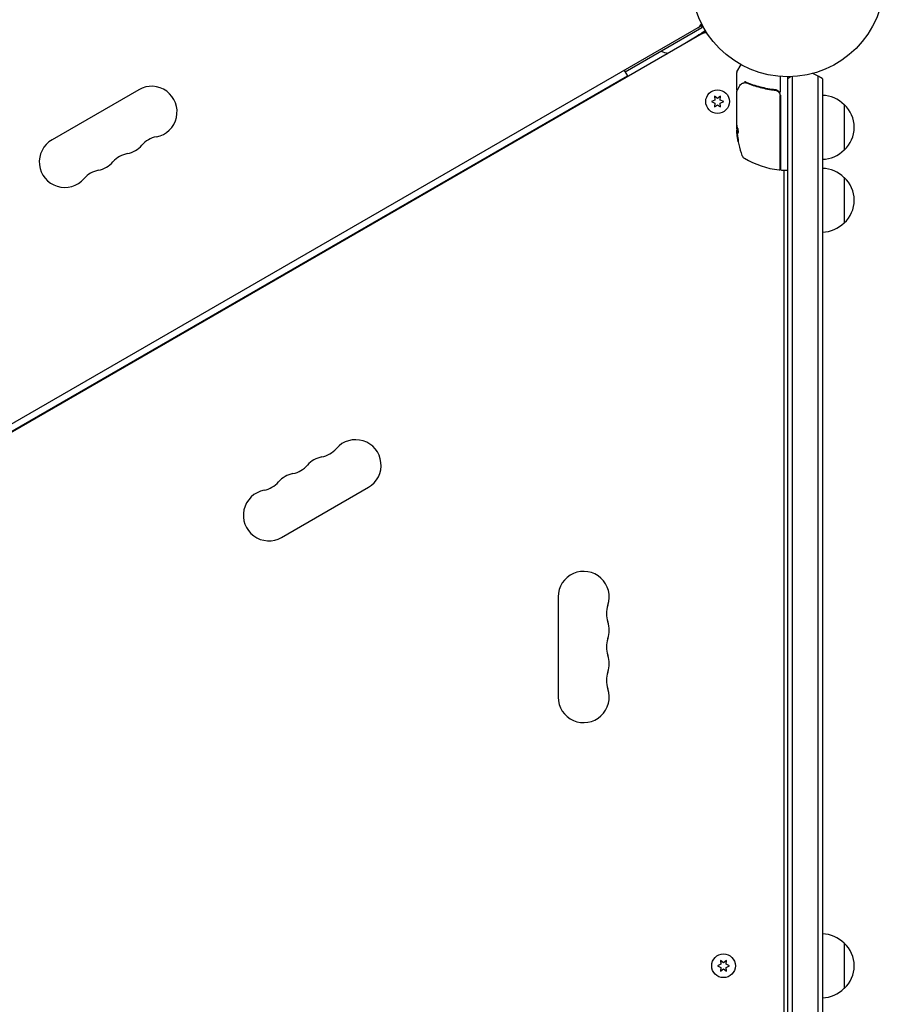
# Model space of a CAD drawing. Units: millimetres. Extents: x -5841 to 7346, y -9431 to 6136.
# Drawn here: x 2390 to 2864, y -21 to 519 of the extents above; entities that cross this region are included whole.
import ezdxf

# ---------------------------------------------------------------- set-up
doc = ezdxf.new("R2010")
doc.units = ezdxf.units.MM
doc.header["$LTSCALE"] = 20
doc.layers.add('2d', color=230, linetype='Continuous')

msp = doc.modelspace()

# ---------------------------------------------------------------- linework, layer by layer
at = {"layer": '2d'}
for p, q in [((2764.25, 516.25), (1918.95, 28.21)), ((2721.85, 490.62), (2764.03, 514.97)), ((2762.66, 515.33), (2762.6, 515.43)), ((2766.25, 512.79), (1920.95, 24.75)), ((2764.66, 511.87), (2764.72, 511.77)), ((2783.19, 490.62), (2785.49, 494.61)), ((1963.6, 49.95), (2723.1, 488.45)), ((2721.35, 491.48), (2723.1, 488.45)), ((2783.12, 481.2), (2783.12, 490.37)), ((2807.12, 479.59), (2807.12, 488.15)), ((2811.12, -488), (2811.12, 488)), ((2813.62, 488.06), (2813.62, -488.06)), ((2827.62, 488.47), (2827.62, -488.47)), ((2830.12, 486.81), (2830.12, -486.81)), ((2454.97, 480.87), (2407.34, 453.37)), ((2770.94, 477.22), (2771.12, 475.18)), ((2772.62, 476.04), (2770.94, 477.22)), ((2774.29, 477.22), (2772.62, 476.04)), ((2774.12, 475.18), (2774.29, 477.22)), ((2783.12, 461.99), (2783.12, 480)), ((2799.95, 480.7), (2799.95, 480.7)), ((2803.32, 480.7), (2804.82, 480.7)), ((2806.92, 437.31), (2806.92, 477.61)), ((2807.12, 477.79), (2807.12, 437.25)), ((2771.12, 475.18), (2769.27, 474.32)), ((2769.27, 474.32), (2771.12, 473.45)), ((2771.12, 473.45), (2770.94, 471.41)), ((2770.94, 471.41), (2772.62, 472.59)), ((2772.62, 472.59), (2774.29, 471.41)), ((2775.97, 474.32), (2774.12, 475.18)), ((2774.12, 473.45), (2775.97, 474.32)), ((2774.29, 471.41), (2774.12, 473.45)), ((2842.12, 472.7), (2842.12, 447.7)), ((2783.12, 459.4), (2783.12, 460.98)), ((2783.22, 461.25), (2783.22, 458.59)), ((2783.24, 458.59), (2783.34, 458.59)), ((2807.62, 436.75), (2810.62, 436.75)), ((2809.12, -436.75), (2809.12, 436.75)), ((2842.12, 432.7), (2842.12, 407.7)), ((2533.34, 235.13), (2580.97, 262.63)), ((2685.12, 202.5), (2685.12, 147.5)), ((2842.12, 12.5), (2842.12, -12.5)), ((2774.37, 0.86), (2772.52, 0)), ((2772.52, 0), (2774.37, -0.86)), ((2774.19, 2.9), (2774.37, 0.86)), ((2775.87, 1.73), (2774.19, 2.9)), ((2777.54, 2.9), (2775.87, 1.73)), ((2777.37, 0.86), (2777.54, 2.9)), ((2779.22, 0), (2777.37, 0.86)), ((2777.37, -0.86), (2779.22, 0)), ((2774.37, -0.86), (2774.19, -2.9)), ((2774.19, -2.9), (2775.87, -1.73)), ((2775.87, -1.73), (2777.54, -2.9)), ((2777.54, -2.9), (2777.37, -0.86))]:
    msp.add_line(p, q, dxfattribs=at)
for centre, radius in [((2811.12, 541), 53), ((2772.62, 474.32), 6.5), ((2775.87, 0), 6.5)]:
    msp.add_circle(centre, radius, dxfattribs=at)
for centre, radius, start, end in [((2759.24, 519.13), 5, 300, 336.0982), ((2749.13, 516.76), 15, 353.1301, 357.769), ((2766.24, 507.01), 5, 83.9018, 120), ((2838.73, 785.82), 300, 251.1006, 251.8654), ((2783.62, 490.37), 0.5, 150, 180), ((2820.62, 475.2), 15, 121.2174, 129.2965), ((2820.62, 475.2), 15, 50.7035, 75.2134), ((2461.97, 468.74), 14, 280.8901, 120), ((2804.12, 477.79), 3, 0, 30.1381), ((2829.93, 460.7), 17, 44.1865, 89.3587), ((2830.6, 460.2), 17, 312.6679, 47.3321), ((2467.26, 441.25), 14, 100.8901, 139.1099), ((2833.02, 461.75), 49.9, 183.6279, 183.8135), ((2833.02, 461.75), 50, 185.5775, 199.8522), ((2414.34, 441.24), 14, 120, 319.1099), ((2446.09, 459.58), 14, 280.8901, 319.1099), ((2451.38, 432.08), 14, 100.8901, 139.1099), ((2788.81, 445.79), 3, 199.8522, 239.8983), ((2812.38, 486.45), 50, 239.8983, 263.0783), ((2829.93, 459.7), 17, 270.6413, 315.8135), ((2430.21, 450.41), 14, 280.8901, 319.1099), ((2435.5, 422.92), 14, 100.8901, 139.1099), ((2806.42, 437.31), 0.5, 263.0783, 0), ((2807.62, 437.25), 0.5, 180, 270), ((2810.62, 437.25), 0.5, 270, 0), ((2829.93, 420.7), 17, 44.1865, 89.3587), ((2830.6, 420.2), 17, 312.6679, 47.3321), ((2829.93, 419.7), 17, 270.6413, 315.8135), ((2573.97, 274.76), 14, 300, 139.1099), ((2552.8, 293.08), 14, 280.8901, 319.1099), ((2558.09, 265.59), 14, 100.8901, 139.1099), ((2536.92, 283.92), 14, 280.8901, 319.1099), ((2521.05, 274.75), 14, 280.8901, 319.1099), ((2542.21, 256.42), 14, 100.8901, 139.1099), ((2526.34, 247.26), 14, 100.8901, 300), ((2699.12, 202.5), 14, 340.8901, 180), ((2725.58, 193.33), 14, 160.8901, 199.1099), ((2699.12, 184.17), 14, 340.8901, 19.1099), ((2725.58, 175), 14, 160.8901, 199.1099), ((2699.12, 165.83), 14, 340.8901, 19.1099), ((2725.58, 156.67), 14, 160.8901, 199.1099), ((2699.12, 147.5), 14, 180, 19.1099), ((2829.93, 0.5), 17, 44.1865, 89.3587), ((2830.6, 0), 17, 312.6679, 47.3321), ((2829.93, -0.5), 17, 270.6413, 315.8135)]:
    msp.add_arc(centre, radius, start, end, dxfattribs=at)
at = {"layer": '2d', "extrusion": (0, 0, -1)}
for centre, major_axis, ratio, start_param, end_param in [((2833.02, 462.9), (-49.98, 0), 0.385779, -0.172684, -0.083959), ((2833.02, 457.82), (-49.81, 0), 0.438198, -0.042766, 0.035353), ((2833.02, 460.24), (-49.87, 0), 0.372483, -0.173016, -0.088745)]:
    msp.add_ellipse(centre, major_axis=major_axis, ratio=ratio, start_param=start_param, end_param=end_param, dxfattribs=at)
at = {"layer": '2d'}
for centre, major_axis, ratio, start_param, end_param in [((2833.02, 462.08), (-50, 0), 0.886633, 0.070459, 0.087901), ((2833.02, 460.24), (-49.97, 0), 0.372483, 0.088567, 0.172666)]:
    msp.add_ellipse(centre, major_axis=major_axis, ratio=ratio, start_param=start_param, end_param=end_param, dxfattribs=at)
for points, knots in [([(2765.96, 513.25), (2765.07, 512.68), (2764.2, 512.12), (2762.02, 510.73), (2760.74, 509.91), (2758.29, 508.34), (2757.12, 507.59), (2755.99, 506.86), (2755.98, 506.85), (2755.96, 506.85)], [0.00203221, 0.00203221, 0.00203221, 0.00203221, 0.00583895, 0.00583895, 0.01167789, 0.01167789, 0.01751684, 0.01751684, 0.01757787, 0.01757787, 0.01757787, 0.01757787]), ([(2783.47, 480.73), (2783.47, 480.73), (2783.46, 480.73), (2783.41, 480.75), (2783.36, 480.77), (2783.27, 480.84), (2783.23, 480.88), (2783.17, 480.97), (2783.15, 481.02), (2783.12, 481.11), (2783.12, 481.16), (2783.12, 481.2)], [0.1511617, 0.1511617, 0.1511617, 0.1511617, 0.1619902, 0.1619902, 0.3245365, 0.3245365, 0.4870626, 0.4870626, 0.6495895, 0.6495895, 0.7820197, 0.7820197, 0.7820197, 0.7820197]), ([(2783.19, 480.25), (2783.28, 480.41), (2783.44, 480.68), (2783.9, 481.44), (2784.19, 481.94), (2784.64, 482.71), (2784.76, 482.9), (2784.88, 483.1)], [0, 0, 0, 0, 4.507571, 4.507571, 9.166252, 9.166252, 10.647046, 10.647046, 10.647046, 10.647046]), ([(2784.88, 483.1), (2785.12, 483.51), (2785.41, 483.81), (2785.88, 484.18), (2786.05, 484.29), (2786.22, 484.38)], [0, 0, 0, 0, 2.68096, 2.68096, 4.072421, 4.072421, 4.072421, 4.072421]), ([(2786.4, 484.46), (2786.53, 484.51), (2786.69, 484.56), (2787.06, 484.65), (2787.27, 484.69), (2787.49, 484.72)], [0, 0, 0, 0, 0.798025, 0.798025, 1.557778, 1.557778, 1.557778, 1.557778]), ([(2787.52, 485.49), (2787.52, 485.36), (2787.54, 485.25), (2787.61, 485.06), (2787.67, 485), (2787.73, 484.99)], [-0.0000106927, -0.0000106927, -0.0000106927, -0.0000106927, 0.0003537469, 0.0003537469, 0.0007181865, 0.0007181865, 0.0007181865, 0.0007181865]), ([(2788.45, 484.58), (2790.85, 483.62), (2793.35, 482.79), (2797.3, 481.77), (2798.65, 481.48), (2800.72, 481.09), (2801.42, 480.97), (2802.83, 480.76), (2803.54, 480.67), (2804.26, 480.59)], [0, 0, 0, 0, 0.00862373, 0.00862373, 0.0129356, 0.0129356, 0.01509153, 0.01509153, 0.01724746, 0.01724746, 0.01724746, 0.01724746]), ([(2804.45, 480.77), (2801.56, 481.09), (2798.79, 481.6), (2794.8, 482.62), (2793.49, 483), (2791.57, 483.64), (2790.94, 483.86), (2789.69, 484.31), (2789.07, 484.55), (2788.46, 484.8)], [0, 0, 0, 0, 0.00868805, 0.00868805, 0.01303207, 0.01303207, 0.01520408, 0.01520408, 0.0173761, 0.0173761, 0.0173761, 0.0173761]), ([(2804.26, 480.59), (2804.44, 480.57), (2804.62, 480.53), (2804.96, 480.43), (2805.13, 480.36), (2805.46, 480.19), (2805.61, 480.09), (2805.89, 479.87), (2806.03, 479.75), (2806.27, 479.47), (2806.38, 479.33), (2806.57, 479.02), (2806.65, 478.85), (2806.79, 478.51), (2806.83, 478.34), (2806.9, 477.98), (2806.92, 477.79), (2806.92, 477.61)], [0, 0, 0, 0, 0.000545643, 0.000545643, 0.001091287, 0.001091287, 0.00163693, 0.00163693, 0.002182574, 0.002182574, 0.002728217, 0.002728217, 0.003273861, 0.003273861, 0.003819504, 0.003819504, 0.004365148, 0.004365148, 0.004365148, 0.004365148]), ([(2806.71, 479.29), (2806.59, 479.5), (2806.45, 479.68), (2806.13, 480.03), (2805.95, 480.18), (2805.56, 480.43), (2805.34, 480.53), (2804.91, 480.69), (2804.68, 480.74), (2804.45, 480.77)], [0.001588216, 0.001588216, 0.001588216, 0.001588216, 0.002301357, 0.002301357, 0.003014498, 0.003014498, 0.003727639, 0.003727639, 0.004440779, 0.004440779, 0.004440779, 0.004440779]), ([(2804.96, 480.42), (2804.96, 480.42), (2804.97, 480.42), (2804.97, 480.42), (2804.97, 480.42), (2804.98, 480.41), (2804.98, 480.41), (2804.99, 480.41), (2805, 480.41), (2805.02, 480.4), (2805.04, 480.39), (2805.06, 480.38)], [0.1786321, 0.1786321, 0.1786321, 0.1786321, 0.2027398, 0.2027398, 0.2141563, 0.2141563, 0.2394263, 0.2394263, 0.3068136, 0.3068136, 0.4865298, 0.4865298, 0.4865298, 0.4865298]), ([(2806.32, 479.4), (2806.38, 479.33), (2806.43, 479.25), (2806.53, 479.08), (2806.58, 478.99), (2806.63, 478.9)], [0.0024508948, 0.0024508948, 0.0024508948, 0.0024508948, 0.0027282175, 0.0027282175, 0.0030428619, 0.0030428619, 0.0030428619, 0.0030428619]), ([(2783.19, 461.39), (2783.17, 461.36), (2783.16, 461.32), (2783.14, 461.19), (2783.13, 461.09), (2783.12, 460.98)], [0.000109182, 0.000109182, 0.000109182, 0.000109182, 0.000612586, 0.000612586, 0.001224972, 0.001224972, 0.001224972, 0.001224972]), ([(2783.14, 461.75), (2783.14, 461.75), (2783.14, 461.75), (2783.14, 461.75), (2783.14, 461.79), (2783.13, 461.82), (2783.13, 461.86)], [0.0009891619, 0.0009891619, 0.0009891619, 0.0009891619, 0.0009951932, 0.0009951932, 0.0009951932, 0.0011780063, 0.0011780063, 0.0011780063, 0.0011780063]), ([(2783.79, 457.04), (2783.82, 456.98), (2783.85, 456.94), (2783.89, 456.95), (2783.91, 456.95), (2783.93, 456.99), (2783.94, 457.02), (2783.98, 457.12), (2783.99, 457.22), (2784.02, 457.48), (2784.02, 457.63), (2784.02, 457.96), (2784.01, 458.14), (2783.99, 458.41), (2783.99, 458.51), (2783.97, 458.68), (2783.96, 458.77), (2783.9, 459.18), (2783.84, 459.45), (2783.78, 459.59)], [0.000000216, 0.000000216, 0.000000216, 0.000000216, 0.000538822, 0.000538822, 0.000808126, 0.000808126, 0.001077429, 0.001077429, 0.001616036, 0.001616036, 0.002154642, 0.002154642, 0.002693249, 0.002693249, 0.002962552, 0.002962552, 0.003231855, 0.003231855, 0.004309069, 0.004309069, 0.004309069, 0.004309069]), ([(2783.96, 452.31), (2783.97, 452.31), (2783.97, 452.32), (2783.98, 452.37), (2783.98, 452.41), (2783.97, 452.52), (2783.97, 452.59), (2783.95, 452.74), (2783.94, 452.83), (2783.92, 453.03), (2783.91, 453.13), (2783.88, 453.36), (2783.87, 453.49), (2783.83, 453.74), (2783.82, 453.87), (2783.78, 454.14), (2783.76, 454.28), (2783.7, 454.69), (2783.65, 454.96), (2783.57, 455.46), (2783.53, 455.7), (2783.47, 455.99), (2783.46, 456.08), (2783.42, 456.23), (2783.41, 456.29), (2783.38, 456.4), (2783.37, 456.44), (2783.35, 456.49), (2783.34, 456.51), (2783.34, 456.51), (2783.33, 456.51), (2783.32, 456.45), (2783.33, 456.29), (2783.34, 456.23), (2783.35, 456.07), (2783.36, 455.99), (2783.38, 455.79), (2783.39, 455.68), (2783.42, 455.45), (2783.43, 455.33), (2783.48, 454.95), (2783.52, 454.68), (2783.58, 454.26), (2783.6, 454.13), (2783.64, 453.86), (2783.67, 453.73), (2783.71, 453.47), (2783.73, 453.35), (2783.77, 453.13), (2783.79, 453.02), (2783.84, 452.73), (2783.88, 452.57), (2783.93, 452.36), (2783.95, 452.31), (2783.96, 452.31)], [0.00828109, 0.00828109, 0.00828109, 0.00828109, 0.00869387, 0.00869387, 0.00910665, 0.00910665, 0.00951942, 0.00951942, 0.0099322, 0.0099322, 0.01034497, 0.01034497, 0.01075775, 0.01075775, 0.01117052, 0.01117052, 0.0115833, 0.0115833, 0.01240885, 0.01240885, 0.0132344, 0.0132344, 0.01364718, 0.01364718, 0.01405995, 0.01405995, 0.01447273, 0.01447273, 0.0148855, 0.0148855, 0.0148855, 0.01571166, 0.01571166, 0.01612473, 0.01612473, 0.01653781, 0.01653781, 0.01695089, 0.01695089, 0.01736396, 0.01736396, 0.01819011, 0.01819011, 0.01860319, 0.01860319, 0.01901627, 0.01901627, 0.01942934, 0.01942934, 0.01984242, 0.01984242, 0.02066857, 0.02066857, 0.02149473, 0.02149473, 0.02149473, 0.02149473]), ([(2783.96, 452.68), (2783.94, 452.75), (2783.93, 452.83), (2783.89, 453.02), (2783.87, 453.13), (2783.83, 453.35), (2783.81, 453.48), (2783.75, 453.85), (2783.7, 454.13), (2783.64, 454.54), (2783.62, 454.67), (2783.58, 454.94), (2783.57, 455.08), (2783.53, 455.33), (2783.52, 455.45), (2783.49, 455.68), (2783.48, 455.79), (2783.46, 455.98), (2783.45, 456.07), (2783.44, 456.14)], [0.006174479, 0.006174479, 0.006174479, 0.006174479, 0.00656405, 0.00656405, 0.006976911, 0.006976911, 0.007389773, 0.007389773, 0.008215496, 0.008215496, 0.008628358, 0.008628358, 0.00904122, 0.00904122, 0.009454081, 0.009454081, 0.009866943, 0.009866943, 0.010260925, 0.010260925, 0.010260925, 0.010260925])]:
    msp.add_open_spline(points, degree=3, knots=knots, dxfattribs=at)
for points in [[(2786.22, 484.38), (2786.28, 484.41), (2786.34, 484.44), (2786.4, 484.46)], [(2787.49, 484.72), (2787.5, 484.72), (2787.51, 484.73), (2787.51, 484.73)], [(2787.51, 484.73), (2787.57, 484.73), (2787.63, 484.74), (2787.69, 484.75)], [(2787.69, 484.75), (2787.77, 484.76), (2787.86, 484.76), (2787.93, 484.74)], [(2787.72, 484.99), (2787.72, 484.99), (2787.72, 484.99), (2787.73, 484.99)], [(2787.75, 484.98), (2787.74, 484.99), (2787.73, 484.99), (2787.73, 484.99)], [(2788.46, 484.8), (2788.23, 484.89), (2787.99, 484.95), (2787.75, 484.98)], [(2787.93, 484.74), (2788.01, 484.72), (2788.08, 484.71), (2788.15, 484.69)], [(2788.15, 484.69), (2788.25, 484.66), (2788.35, 484.62), (2788.45, 484.58)], [(2783.19, 480.25), (2783.14, 480.18), (2783.12, 480.09), (2783.12, 480)], [(2783.12, 480), (2783.12, 480), (2783.12, 480), (2783.12, 480)], [(2783.55, 480.71), (2783.55, 480.71), (2783.55, 480.71), (2783.55, 480.71)], [(2804.26, 480.59), (2804.29, 480.58), (2804.33, 480.58), (2804.37, 480.57)], [(2805.05, 480.38), (2805.06, 480.38), (2805.06, 480.38), (2805.06, 480.38)], [(2783.13, 461.86), (2783.13, 461.9), (2783.12, 461.94), (2783.12, 461.99)], [(2783.12, 459.4), (2783.13, 459.24), (2783.14, 459.09), (2783.15, 458.96)], [(2783.21, 461.28), (2783.18, 461.41), (2783.16, 461.57), (2783.14, 461.75)], [(2783.19, 461.39), (2783.17, 461.5), (2783.15, 461.62), (2783.14, 461.75)], [(2783.33, 456.41), (2783.33, 456.39), (2783.33, 456.38), (2783.33, 456.36)], [(2783.93, 456.98), (2783.91, 457), (2783.9, 457.02), (2783.89, 457.04)]]:
    msp.add_open_spline(points, degree=3, dxfattribs=at)

doc.saveas('drawing.dxf')
